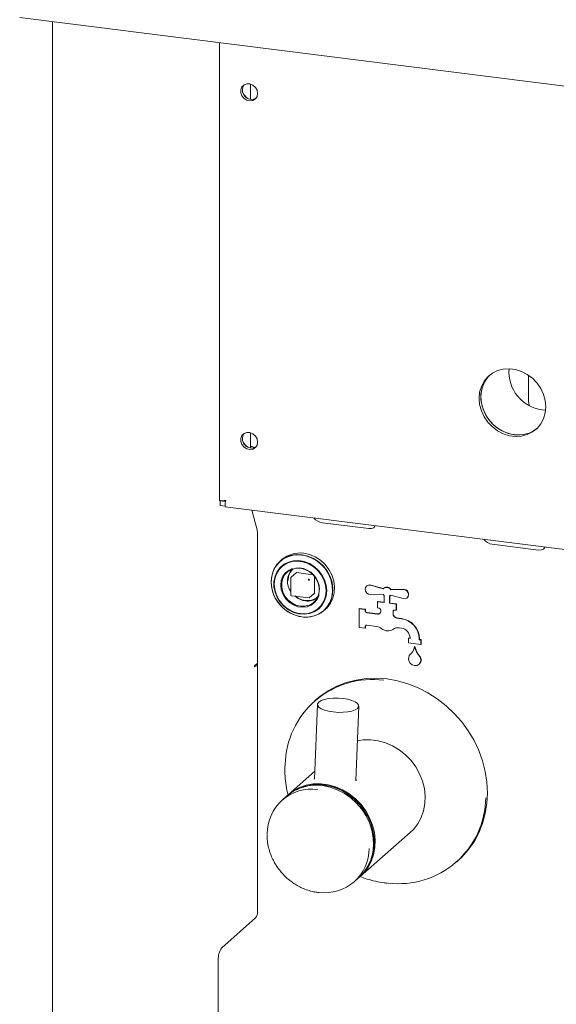
# Model space of a CAD drawing. Units: millimetres. Extents: x 5 to 415, y -14 to 292.
# Drawn here: x 253 to 264, y 96 to 115 of the extents above; entities that cross this region are included whole.
import ezdxf

# ---------------------------------------------------------------- set-up
doc = ezdxf.new("R2010")
doc.units = ezdxf.units.MM

msp = doc.modelspace()

# ---------------------------------------------------------------- linework, layer by layer
at = {"color": 7, "linetype": 'Continuous', "lineweight": 15}
for p, q in [((253.45904, 114.76269), (354.36686, 102.0495)), ((254.08221, 114.68418), (254.08221, 94.65077)), ((257.24303, 114.28595), (257.24303, 105.6257)), ((257.82897, 113.21679), (257.82897, 113.50515)), ((263.09245, 107.51022), (263.09245, 107.95216)), ((263.35019, 107.33683), (263.41481, 107.33203)), ((257.82897, 106.61713), (257.82897, 106.90549)), ((257.25514, 105.61783), (257.26099, 105.62298)), ((257.35524, 105.60522), (257.25514, 105.61783)), ((257.25514, 105.52944), (257.25514, 105.61783)), ((257.35524, 105.51683), (257.25514, 105.52944)), ((257.34283, 105.61267), (257.35672, 105.62492)), ((257.34283, 105.61928), (257.34283, 105.61267)), ((257.34912, 105.50539), (351.56189, 93.6357)), ((257.95389, 105.07029), (257.85449, 105.44172)), ((259.18981, 105.20167), (260.06676, 105.09118)), ((257.95833, 105.03001), (257.95833, 97.84109)), ((262.4053, 104.79656), (263.28225, 104.68607)), ((258.42188, 104.50439), (258.39057, 104.47678)), ((258.69204, 104.25597), (258.59703, 104.17217)), ((258.70031, 104.25838), (259.01097, 104.21924)), ((259.0394, 104.187), (259.0394, 103.87389)), ((258.59279, 104.16279), (258.59279, 103.83281)), ((260.03024, 104.00652), (260.02582, 104.00262)), ((260.10155, 104.01788), (260.33688, 103.95066)), ((260.10596, 104.02178), (260.34022, 103.95487)), ((258.60373, 103.82041), (258.93113, 103.77916)), ((258.94096, 103.78219), (259.03597, 103.86599)), ((260.33688, 103.8512), (260.10155, 103.84328)), ((260.35178, 103.96601), (260.34737, 103.96211)), ((260.35676, 103.69219), (260.35676, 103.82772)), ((260.46199, 103.81446), (260.46199, 103.67893)), ((260.46641, 103.81747), (260.46641, 103.68283)), ((260.47139, 103.82148), (260.4758, 103.82538)), ((260.48187, 103.9324), (260.71721, 103.94031)), ((260.48629, 103.93629), (260.48187, 103.9324)), ((260.71721, 103.76571), (260.48187, 103.83293)), ((260.48629, 103.93629), (260.72162, 103.94421)), ((260.2384, 103.71155), (260.23399, 103.70765)), ((260.23399, 103.5898), (260.23399, 103.70765)), ((260.23399, 103.70765), (260.35676, 103.69219)), ((260.2384, 103.71155), (260.35676, 103.69664)), ((260.46641, 103.68283), (260.46199, 103.67893)), ((260.46199, 103.67893), (260.58477, 103.66346)), ((260.46641, 103.68283), (260.58918, 103.66736)), ((260.58918, 103.66736), (260.58477, 103.66346)), ((260.58477, 103.66346), (260.58477, 103.54561)), ((260.58918, 103.66736), (260.58918, 103.54951)), ((260.79293, 103.78097), (260.79735, 103.78487)), ((259.21737, 103.53928), (259.24868, 103.56689)), ((259.88762, 103.57897), (259.8832, 103.57507)), ((259.8832, 103.22152), (259.8832, 103.57507)), ((259.8832, 103.57507), (260.00013, 103.56034)), ((259.88762, 103.57897), (260.00455, 103.56424)), ((260.00455, 103.56424), (260.00013, 103.56034)), ((260.00013, 103.56034), (260.00013, 103.53088)), ((260.00455, 103.56424), (260.00455, 103.53478)), ((260.02936, 103.49773), (260.23399, 103.47195)), ((260.03378, 103.50163), (260.2384, 103.47585)), ((260.26322, 103.58612), (260.23399, 103.5898)), ((260.29245, 103.52351), (260.29245, 103.55297)), ((260.5263, 103.52351), (260.5263, 103.47318)), ((260.53072, 103.52741), (260.53072, 103.47707)), ((260.58477, 103.54561), (260.55553, 103.54929)), ((260.58918, 103.54951), (260.58477, 103.54561)), ((260.00455, 103.24015), (260.00455, 103.21068)), ((260.21547, 103.23858), (260.02936, 103.26203)), ((260.59193, 103.39739), (260.68415, 103.38577)), ((260.59635, 103.40129), (260.68857, 103.38967)), ((260.00013, 103.20679), (259.8832, 103.22152)), ((260.00013, 103.23625), (260.00013, 103.20679)), ((260.00455, 103.21068), (260.00013, 103.20679)), ((260.68415, 103.209), (260.64139, 103.21438)), ((260.82304, 103.01918), (260.81862, 103.01528)), ((260.81862, 102.92689), (260.81862, 103.01528)), ((260.81862, 103.01528), (260.84785, 103.0116)), ((261.05247, 102.89743), (260.81862, 102.92689)), ((260.82304, 103.01918), (260.84785, 103.01605)), ((260.84785, 103.0116), (260.84785, 103.02338)), ((261.02324, 103.00128), (261.02324, 102.9895)), ((261.02766, 102.9934), (261.02324, 102.9895)), ((261.02324, 102.9895), (261.05247, 102.98582)), ((261.02766, 103.00518), (261.02766, 102.9934)), ((261.02766, 102.9934), (261.05689, 102.98971)), ((261.05689, 102.98971), (261.05247, 102.98582)), ((261.05247, 102.98582), (261.05247, 102.89743)), ((261.05689, 102.90133), (261.05247, 102.89743)), ((261.05689, 102.98971), (261.05689, 102.90133)), ((260.93997, 102.85713), (260.93555, 102.85323)), ((257.95511, 102.54051), (257.90429, 102.49569)), ((257.95511, 102.52283), (257.93757, 102.52504)), ((257.95511, 102.52283), (257.95511, 102.54051)), ((257.95511, 102.52283), (257.95833, 102.52568)), ((261.01823, 102.52378), (261.02264, 102.52768)), ((257.90429, 102.47801), (257.91092, 102.48386)), ((259.07025, 101.85414), (259.0391, 101.82666)), ((259.09685, 101.76389), (259.04203, 100.35181)), ((259.82269, 100.32151), (259.87751, 101.73358)), ((259.04782, 100.50102), (258.54286, 100.05569)), ((258.51082, 100.02743), (258.42796, 99.95436)), ((259.90708, 98.50882), (260.85283, 99.34289)), ((261.72619, 98.77979), (261.75734, 98.80726)), ((259.79217, 98.40748), (259.87504, 98.48056)), ((257.28437, 97.15833), (257.92519, 97.72347)), ((257.21808, 94.33036), (257.21808, 96.92309))]:
    msp.add_line(p, q, dxfattribs=at)
at = {"color": 7, "linetype": 'Continuous', "lineweight": 15, "flags": 128}
for points in [[(257.96349, 113.32833), (257.95263, 113.38824), (257.92153, 113.44279), (257.87438, 113.48462), (257.81755, 113.50807), (257.75872, 113.50999), (257.70583, 113.49011), (257.66602, 113.45112), (257.64468, 113.39827), (257.64468, 113.33872), (257.66602, 113.2805), (257.70583, 113.23148), (257.75872, 113.19827), (257.81755, 113.18536), (257.87438, 113.1945), (257.92153, 113.22445), (257.95263, 113.27116), (257.96349, 113.32833)], [(263.41812, 107.39674), (263.40737, 107.51503), (263.37549, 107.632), (263.32355, 107.74367), (263.25333, 107.84624), (263.16722, 107.9362), (263.06816, 108.01051), (262.95951, 108.06662), (262.84498, 108.10263), (262.72846, 108.11731), (262.61393, 108.11016), (262.50528, 108.08142), (262.40621, 108.03208), (262.3201, 107.96381), (262.24989, 107.87894), (262.19795, 107.78036), (262.16606, 107.67142), (262.15531, 107.55584), (262.16606, 107.43754), (262.19795, 107.32057), (262.24989, 107.2089), (262.3201, 107.10634), (262.40621, 107.01637), (262.50528, 106.94207), (262.61393, 106.88595), (262.72846, 106.84995), (262.84498, 106.83527), (262.95951, 106.84241), (263.06816, 106.87115), (263.16722, 106.92049), (263.25333, 106.98876), (263.32355, 107.07363), (263.37549, 107.17222), (263.40737, 107.28115), (263.41812, 107.39674)], [(262.35713, 107.9968), (262.35325, 107.99304), (262.28303, 107.90817), (262.2311, 107.80959), (262.19921, 107.70065), (262.18846, 107.58507), (262.19921, 107.46678), (262.2311, 107.3498), (262.28303, 107.23813), (262.35325, 107.13557), (262.43936, 107.0456), (262.53842, 106.9713), (262.64707, 106.91519), (262.76161, 106.87918), (262.87812, 106.8645), (262.99266, 106.87165), (263.10131, 106.90038), (263.20037, 106.94972), (263.24945, 106.985)], [(262.35713, 107.9968), (262.31599, 107.95251), (262.25465, 107.86039), (262.21256, 107.75619), (262.19115, 107.64345), (262.19115, 107.52601), (262.21256, 107.40787), (262.25465, 107.29306), (262.31599, 107.18549), (262.39449, 107.08881), (262.48747, 107.00632), (262.59177, 106.94083), (262.70384, 106.89458), (262.81986, 106.86912)], [(263.09245, 107.95216), (263.09373, 107.98777), (263.09415, 107.99342)], [(263.09245, 107.51022), (263.09807, 107.45203), (263.10701, 107.41656)], [(257.96349, 106.72867), (257.95263, 106.78857), (257.92153, 106.84312), (257.87438, 106.88495), (257.81755, 106.90841), (257.75872, 106.91033), (257.70583, 106.89045), (257.66602, 106.85145), (257.64468, 106.79861), (257.64468, 106.73906), (257.66602, 106.68084), (257.70583, 106.63182), (257.75872, 106.59861), (257.81755, 106.5857), (257.87438, 106.59484), (257.92153, 106.62479), (257.95263, 106.6715), (257.96349, 106.72867)], [(260.06676, 105.09118), (260.12059, 105.09199), (260.16202, 105.1084), (260.18474, 105.13789), (260.18719, 105.14783)], [(263.28225, 104.68607), (263.33608, 104.68688), (263.37751, 104.70328), (263.40023, 104.73278), (263.40267, 104.74272)], [(258.80397, 104.59728), (258.69333, 104.60057), (258.58668, 104.58245), (258.48789, 104.54356), (258.40052, 104.48532), (258.32774, 104.40983), (258.27217, 104.31981), (258.23581, 104.21853), (258.22, 104.10964), (258.22528, 103.99707), (258.25149, 103.8849), (258.29766, 103.77719), (258.36213, 103.67781), (258.44257, 103.59037), (258.53607, 103.51803), (258.63926, 103.46339), (258.74839, 103.42844), (258.85954, 103.41444), (258.96868, 103.42189), (259.07186, 103.45052), (259.16536, 103.49931), (259.2458, 103.56648), (259.31028, 103.64961), (259.35645, 103.74569), (259.38265, 103.85126), (259.38794, 103.96249), (259.37212, 104.07537), (259.33577, 104.18581), (259.2802, 104.28983), (259.20741, 104.38366), (259.12004, 104.46392), (259.02125, 104.5277), (258.91461, 104.57269), (258.80397, 104.59728)], [(258.83439, 103.41622), (258.91084, 103.41619), (259.01686, 103.43421), (259.11507, 103.47287), (259.20192, 103.53077), (259.27428, 103.60582), (259.32953, 103.69531), (259.36567, 103.796), (259.38139, 103.90425), (259.37614, 104.01616), (259.35009, 104.12767), (259.30418, 104.23476), (259.24009, 104.33355), (259.16012, 104.42048), (259.06717, 104.4924), (258.96459, 104.54671), (258.85609, 104.58146), (258.7456, 104.59538), (258.6371, 104.58797), (258.53452, 104.55951), (258.44156, 104.51101), (258.36159, 104.44423), (258.2975, 104.36159), (258.2516, 104.26607), (258.22555, 104.16112), (258.22029, 104.05054), (258.23602, 103.93832), (258.27216, 103.82853), (258.3274, 103.72512), (258.39976, 103.63183), (258.48662, 103.55205), (258.58483, 103.48864), (258.69085, 103.44391), (258.80084, 103.41947), (258.80084, 103.41947)], [(259.24868, 103.56689), (259.27712, 103.5941), (259.34159, 103.67723), (259.38776, 103.77331), (259.41397, 103.87888), (259.41925, 103.99011), (259.40344, 104.10298), (259.36708, 104.21343), (259.31151, 104.31745), (259.23873, 104.41128), (259.15136, 104.49153), (259.05257, 104.55531), (258.94593, 104.60031), (258.83528, 104.6249)], [(259.27065, 103.91528), (259.26041, 104.01809), (259.2301, 104.11927), (259.18097, 104.21468), (259.11502, 104.30042), (259.03496, 104.37296), (258.94407, 104.42935), (258.84606, 104.46728), (258.74494, 104.48519), (258.64487, 104.48234), (258.54993, 104.45886), (258.46401, 104.41571), (258.39063, 104.35465), (258.33279, 104.27819), (258.29287, 104.18944), (258.27249, 104.09206), (258.27249, 103.99002), (258.29287, 103.8875), (258.33279, 103.78869), (258.39063, 103.69765), (258.46401, 103.6181), (258.54993, 103.5533), (258.64487, 103.5059), (258.74494, 103.47784), (258.84606, 103.47027), (258.94407, 103.4835), (259.03496, 103.51699), (259.11502, 103.56936), (259.18097, 103.63848), (259.2301, 103.72151), (259.26041, 103.81505), (259.27065, 103.91528)], [(259.26109, 103.91518), (259.25035, 104.01957), (259.21862, 104.1221), (259.16726, 104.21832), (259.09853, 104.30401), (259.01543, 104.37544), (258.92157, 104.4295), (258.82105, 104.46382), (258.71826, 104.47691), (258.61769, 104.4682), (258.52372, 104.43807), (258.44045, 104.38782), (258.37151, 104.31966), (258.31991, 104.23656), (258.28791, 104.14214), (258.2769, 104.04053), (258.28735, 103.93615), (258.31882, 103.83356), (258.36994, 103.73723), (258.43846, 103.65138), (258.5214, 103.57974), (258.61514, 103.52544), (258.7156, 103.49085), (258.81839, 103.47748), (258.91902, 103.4859), (259.0131, 103.51577), (259.09654, 103.56576), (259.16568, 103.63371), (259.21752, 103.71663), (259.24979, 103.81093), (259.26108, 103.91248)], [(258.6172, 104.33454), (258.55744, 104.30772), (258.49155, 104.25629), (258.44171, 104.1887), (258.41083, 104.10887), (258.40068, 104.02141), (258.41186, 103.93138), (258.44371, 103.84401), (258.49441, 103.76435), (258.56099, 103.69701), (258.63963, 103.6459), (258.72575, 103.61396), (258.81438, 103.60306), (258.90038, 103.61382), (258.97877, 103.64561), (259.04501, 103.69661), (259.09528, 103.76385), (259.12543, 103.83873)], [(258.77341, 104.34052), (258.85876, 104.31933), (258.93914, 104.27847), (259.0099, 104.22033), (259.06691, 104.14829), (259.10686, 104.06653), (259.12744, 103.9798), (259.12744, 103.89315), (259.10686, 103.8116), (259.06691, 103.73991), (259.0099, 103.68223), (258.93914, 103.64192), (258.85876, 103.62132), (258.77341, 103.62163), (258.68806, 103.64283), (258.60768, 103.68368), (258.53692, 103.74182), (258.47991, 103.81387), (258.43996, 103.89563), (258.41938, 103.98235), (258.41938, 104.06901), (258.43996, 104.15055), (258.47991, 104.22224), (258.53692, 104.27992), (258.60768, 104.32023), (258.68806, 104.34083), (258.77341, 104.34052)], [(260.10155, 103.84328), (260.06402, 103.85024), (260.03087, 103.87227), (260.00819, 103.90534), (260.00013, 103.94336), (260.00819, 103.97935), (260.03087, 104.00669), (260.06402, 104.02038), (260.10155, 104.01788)], [(260.71721, 103.94031), (260.75473, 103.93336), (260.78788, 103.91132), (260.81056, 103.87826), (260.81862, 103.84024), (260.81056, 103.80425), (260.78788, 103.7769), (260.75473, 103.76322), (260.71721, 103.76571)], [(257.90429, 102.49569), (257.90302, 102.4939), (257.90194, 102.49103), (257.90123, 102.48753), (257.90097, 102.48393), (257.90123, 102.48077), (257.90194, 102.47853), (257.90302, 102.47757), (257.90429, 102.47801)], [(257.95833, 102.518), (257.94117, 102.51708), (257.92696, 102.51569)], [(261.04215, 102.65251), (261.05244, 102.60569), (261.04437, 102.56072), (261.01923, 102.52468), (260.98095, 102.50321), (260.93555, 102.49968), (260.89014, 102.51465), (260.85186, 102.54577), (260.82672, 102.58815), (260.81865, 102.63514), (260.82894, 102.67937)], [(261.75734, 98.80726), (261.82581, 98.87136), (261.95098, 99.01137), (262.0593, 99.16584), (262.14959, 99.33308), (262.22086, 99.51124), (262.27233, 99.69838), (262.30345, 99.89244), (262.31386, 100.09131), (262.30345, 100.2928), (262.27233, 100.49471), (262.22086, 100.69482), (262.14959, 100.89094), (262.0593, 101.08092), (261.95098, 101.26269), (261.82581, 101.43424), (261.68518, 101.5937), (261.53062, 101.73932), (261.36382, 101.86951), (261.18662, 101.98284), (261.00095, 102.07807), (260.80884, 102.15416), (260.61241, 102.21027), (260.41379, 102.24578), (260.21518, 102.26031), (260.01875, 102.2537), (259.82664, 102.22602), (259.64097, 102.17758), (259.46376, 102.1089), (259.29697, 102.02074), (259.14241, 101.91406), (259.07025, 101.85414)], [(259.12206, 101.80907), (259.16572, 101.83646), (259.22806, 101.85876), (259.30547, 101.87466), (259.39343, 101.88325), (259.48684, 101.88401), (259.58027, 101.87692), (259.66829, 101.86237), (259.74579, 101.84123), (259.80825, 101.8147), (259.85206, 101.78435), (259.87466, 101.75192), (259.87474, 101.71931), (259.8523, 101.68841), (259.80864, 101.66101), (259.7463, 101.63871), (259.66889, 101.62281), (259.58093, 101.61423), (259.48752, 101.61346), (259.39409, 101.62055), (259.30607, 101.6351), (259.22858, 101.65625), (259.16611, 101.68277), (259.1223, 101.71313), (259.0997, 101.74555), (259.09962, 101.77816), (259.12206, 101.80907)], [(260.85283, 99.34289), (260.91072, 99.39938), (260.99294, 99.50427), (261.05763, 99.6222), (261.10342, 99.75066), (261.12933, 99.88691), (261.13481, 100.02806), (261.11974, 100.17108), (261.08445, 100.31294), (261.02968, 100.45061), (260.9566, 100.58116), (260.86678, 100.70179), (260.76211, 100.80995), (260.64485, 100.90333), (260.51748, 100.97993), (260.38272, 101.03813), (260.24344, 101.07668), (260.10261, 101.09476), (259.96323, 101.09199), (259.8508, 101.07388)], [(258.52703, 100.04135), (258.53212, 100.04604), (258.63723, 100.12727), (258.75487, 100.19049), (258.88252, 100.23434), (259.01748, 100.25791), (259.15685, 100.26068), (259.29768, 100.2426), (259.43696, 100.20405), (259.57172, 100.14585), (259.69909, 100.06925), (259.81636, 99.97587), (259.92102, 99.86772), (260.01085, 99.74708), (260.08392, 99.61653), (260.13869, 99.47887), (260.17399, 99.33701), (260.18906, 99.19398), (260.18358, 99.05284), (260.15767, 98.91658), (260.11188, 98.78812), (260.04718, 98.67019), (259.96497, 98.5653), (259.89087, 98.4949)], [(260.08767, 98.77788), (260.10491, 98.81711), (260.14676, 98.94859), (260.16793, 99.08744), (260.16793, 99.23056), (260.14676, 99.37474), (260.10491, 99.51677), (260.0433, 99.65347), (259.96332, 99.78179), (259.86674, 99.89887), (259.75572, 100.00209), (259.63275, 100.08914), (259.50058, 100.15808), (259.36215, 100.20736), (259.22055, 100.2359), (259.07896, 100.24304), (258.94053, 100.22864), (258.83239, 100.20123)], [(259.87504, 98.48056), (259.88738, 98.49168), (259.97747, 98.58943), (260.05083, 98.70135), (260.10591, 98.82504), (260.14153, 98.95788), (260.15693, 99.09703), (260.15179, 99.23953), (260.12621, 99.38233), (260.08074, 99.5224), (260.01635, 99.65675), (259.9344, 99.78252), (259.83666, 99.89702), (259.72519, 99.99781), (259.60238, 100.08275), (259.47084, 100.15003), (259.33338, 100.19821), (259.19293, 100.22627)]]:
    msp.add_lwpolyline(points, dxfattribs=at)
at = {"color": 7, "linetype": 'Continuous', "lineweight": 15}
for centre, radius, start, end in [((257.85012, 113.39039), 0.17494, 144.998798, 297.770031), ((257.90887, 113.44221), 0.24609, 205.252652, 237.566577), ((263.44972, 108.0599), 0.72989, 175.475282, 262.162937), ((262.90076, 107.42346), 0.56021, 261.697394, 308.494366), ((257.85012, 106.79072), 0.17494, 144.998798, 297.770031), ((257.90887, 106.84254), 0.24609, 205.25239, 237.566849), ((257.94487, 106.85932), 0.23207, 240.037574, 263.48099), ((259.21235, 105.4264), 0.22586, 215.991439, 264.272764), ((257.79796, 105.03271), 0.1604, 359.034569, 13.548438), ((262.42784, 105.02129), 0.22586, 215.991439, 264.272764), ((258.76008, 104.11355), 0.51685, 81.633329, 130.869465), ((258.86171, 104.09874), 0.33407, 137.923949, 216.391421), ((258.69883, 104.24806), 0.01042, 81.841587, 130.661207), ((258.70974, 103.92459), 0.42768, 1.412452, 84.203204), ((258.95283, 104.11919), 0.02461, 144.930944, 183.593111), ((258.93287, 104.14183), 0.02461, 259.226133, 297.8883), ((258.93084, 104.12008), 0.01338, 40.895791, 82.058156), ((258.931, 104.1199), 0.01338, 0.761089, 41.923454), ((260.0817, 103.94665), 0.07895, 72.102817, 130.682289), ((259.02898, 103.87371), 0.01042, 312.158037, 0.977657), ((260.40311, 103.8918), 0.08861, 27.26915, 138.369338), ((260.42694, 103.90728), 0.1061, 211.912676, 228.586907), ((260.40643, 103.89408), 0.09033, 27.859099, 127.226564), ((260.42304, 103.87631), 0.0731, 302.202816, 323.598583), ((260.42747, 103.88018), 0.07306, 311.413356, 319.39554), ((260.72705, 103.84912), 0.09524, 317.576401, 93.263296), ((258.91993, 104.10095), 0.38134, 232.857667, 262.238724), ((258.91113, 104.0241), 0.30401, 261.926212, 306.580429), ((258.93269, 103.79156), 0.0125, 262.819244, 311.409622), ((260.03425, 103.53151), 0.03413, 181.058709, 261.760535), ((260.03867, 103.53541), 0.03413, 181.058709, 261.760535), ((260.24159, 103.52225), 0.05087, 261.398635, 1.420609), ((260.24578, 103.52764), 0.05232, 261.891746, 307.285043), ((260.25833, 103.55234), 0.03413, 1.058709, 81.760535), ((260.55173, 103.52414), 0.02544, 81.398635, 181.420609), ((260.59279, 103.47396), 0.06649, 180.674785, 218.728299), ((260.55699, 103.52781), 0.02628, 138.905517, 180.873677), ((260.59721, 103.47786), 0.06649, 180.674785, 218.728299), ((260.37436, 103.30109), 0.21207, 35.833402, 38.242803), ((260.37878, 103.30499), 0.21207, 35.833402, 38.242803), ((260.60585, 103.46819), 0.06757, 215.305187, 261.914219), ((260.02556, 103.23688), 0.02544, 81.398635, 181.420609), ((260.03082, 103.24055), 0.02628, 138.905516, 180.873677), ((260.60143, 103.46429), 0.06757, 215.305187, 261.914219), ((260.62742, 102.99397), 0.39589, 1.058709, 81.760535), ((260.63184, 102.99787), 0.39589, 1.058709, 81.760535), ((260.1893, 103.04409), 0.19625, 51.141158, 82.334745), ((260.42669, 103.3279), 0.17383, 228.901662, 304.594948), ((260.61938, 103.05844), 0.15749, 81.964544, 126.64271), ((260.65676, 103.01985), 0.19112, 1.058709, 81.760535), ((260.87372, 102.65826), 0.04951, 133.484361, 154.765339), ((260.59669, 102.9491), 0.35216, 313.62421, 344.202784), ((261.40117, 102.98024), 0.48264, 195.257182, 219.998089), ((261.40559, 102.98414), 0.48264, 195.257182, 219.998089), ((257.95822, 102.4053), 0.0917, 89.927268, 121.050806), ((260.94779, 102.60818), 0.10992, 312.917121, 26.021656), ((260.97786, 102.62521), 0.06985, 23.004879, 39.906617), ((260.98228, 102.6291), 0.06985, 23.004879, 39.906617), ((260.13411, 100.58607), 1.65031, 82.398856, 178.814368), ((258.98495, 99.32278), 0.83956, 82.08695, 180.747263), ((259.0703, 99.37756), 0.85752, 81.777906, 130.724888), ((260.63164, 100.02055), 1.65011, 263.028106, 359.256351), ((259.23547, 99.03865), 0.83899, 262.699684, 359.901293), ((257.77412, 97.82953), 0.18458, 324.930944, 3.593111), ((257.58651, 96.94622), 0.36916, 144.930944, 183.593111)]:
    msp.add_arc(centre, radius, start, end, dxfattribs=at)
for points, knots in [([(257.24407, 105.62565), (257.24373, 105.62551), (257.23906, 105.62369), (257.25723, 105.61984), (257.29788, 105.61801), (257.34212, 105.62311), (257.36424, 105.62566)], [0, 0, 0, 0, 0.02565474, 0.35043649, 0.67521825, 1, 1, 1, 1]), ([(257.36424, 105.62566), (257.35943, 105.60638), (257.34981, 105.56783), (257.34543, 105.5274), (257.346, 105.50601), (257.34864, 105.50769), (257.34946, 105.50821)], [0, 0, 0, 0, 0.28922994, 0.57849556, 0.86776132, 1, 1, 1, 1]), ([(258.53661, 104.10222), (258.54109, 104.14307), (258.54797, 104.20591), (258.58749, 104.27743), (258.61617, 104.30663), (258.63028, 104.321)], [0, 0, 0, 0, 0.48560065, 0.74700799, 1, 1, 1, 1]), ([(258.59711, 104.17194), (258.59635, 104.17128), (258.59449, 104.16968), (258.59306, 104.16632), (258.59291, 104.16384), (258.59284, 104.1628)], [0, 0, 0, 0, 0.28816317, 0.70026011, 1, 1, 1, 1]), ([(258.59286, 103.83281), (258.59289, 103.8319), (258.59296, 103.82992), (258.59403, 103.82704), (258.5953, 103.82537), (258.59592, 103.82454)], [0, 0, 0, 0, 0.30192842, 0.6574449, 1, 1, 1, 1]), ([(258.59592, 103.82454), (258.59712, 103.82347), (258.59889, 103.82187), (258.60172, 103.82071), (258.60313, 103.8206), (258.60376, 103.82056)], [0, 0, 0, 0, 0.531980704, 0.791010469, 1, 1, 1, 1]), ([(259.09707, 103.80022), (259.09656, 103.79964), (259.08192, 103.78319), (259.04405, 103.76106), (258.96897, 103.72975), (258.86359, 103.72281), (258.76034, 103.75741), (258.69797, 103.79432), (258.67745, 103.81425), (258.67381, 103.81779)], [0, 0, 0, 0, 0.0053669, 0.15147637, 0.29454961, 0.56032814, 0.82610667, 0.96917991, 1, 1, 1, 1]), ([(258.48195, 100.61277), (258.48032, 100.57396), (258.47621, 100.47647), (258.48876, 100.31848), (258.51022, 100.16591), (258.53417, 100.07395), (258.54288, 100.0405)], [0, 0, 0, 0, 0.20499723, 0.51499316, 0.82360962, 1, 1, 1, 1]), ([(259.03469, 100.3505), (259.03464, 100.35541), (259.03459, 100.36092), (259.04192, 100.36842), (259.04271, 100.36922)], [0, 0, 0, 0, 0.89302418, 1, 1, 1, 1]), ([(259.82359, 100.34465), (259.82749, 100.33772), (259.83247, 100.32886), (259.83042, 100.32166), (259.82997, 100.32009)], [0, 0, 0, 0, 0.781229728, 1, 1, 1, 1]), ([(258.70379, 100.14703), (258.71261, 100.15278), (258.77223, 100.1916), (258.90129, 100.228), (259.07919, 100.25229), (259.25789, 100.23863), (259.43501, 100.19322), (259.60993, 100.11212), (259.76838, 100.00498), (259.8534, 99.91275), (259.89185, 99.87104)], [0, 0, 0, 0, 0.02581774, 0.17438093, 0.31701428, 0.4515868, 0.58615932, 0.72879268, 0.87735587, 1, 1, 1, 1]), ([(258.14343, 99.3047), (258.14287, 99.2827), (258.14124, 99.21939), (258.15572, 99.11425), (258.18445, 98.99381), (258.22502, 98.8837), (258.26972, 98.79173), (258.31689, 98.71229), (258.36574, 98.6416), (258.4039, 98.59641), (258.42242, 98.57447)], [0, 0, 0, 0, 0.085478968, 0.245997054, 0.403280559, 0.553112677, 0.683787427, 0.782408316, 0.894396017, 1, 1, 1, 1]), ([(260.17278, 99.12102), (260.1676, 99.06312), (260.15691, 98.94386), (260.09434, 98.77714), (260.03849, 98.66581), (259.9948, 98.62149), (259.99355, 98.62023)], [0, 0, 0, 0, 0.31286666, 0.6444739, 0.98986737, 1, 1, 1, 1]), ([(258.42242, 98.57447), (258.45567, 98.53927), (258.50252, 98.48967), (258.57998, 98.42529), (258.64968, 98.37448), (258.73753, 98.32182), (258.83406, 98.27554), (258.93884, 98.23838), (259.03539, 98.21373), (259.09659, 98.20748), (259.12054, 98.20504)], [0, 0, 0, 0, 0.175970717, 0.247991259, 0.367361942, 0.491418023, 0.62457358, 0.763676596, 0.907543047, 1, 1, 1, 1]), ([(259.90638, 98.50426), (259.94803, 98.48872), (260.04247, 98.45351), (260.19391, 98.41499), (260.32514, 98.38908), (260.40205, 98.38302), (260.42368, 98.38132)], [0, 0, 0, 0, 0.24639351, 0.55853617, 0.87583363, 1, 1, 1, 1])]:
    msp.add_open_spline(points, degree=3, knots=knots, dxfattribs=at)

doc.saveas('drawing.dxf')
